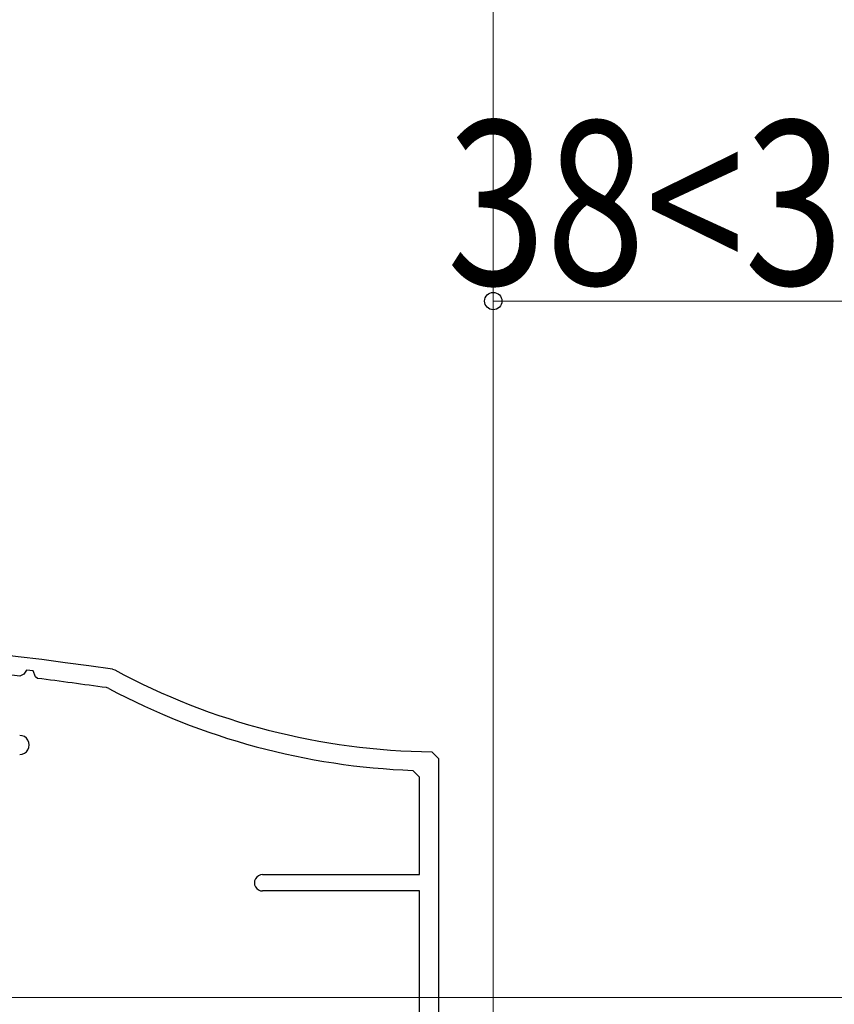
# Model space of a CAD drawing. Extents: x 0 to 990, y 0 to 1603.
# Drawn here: x 245 to 305, y 1061 to 1133 of the extents above; entities that cross this region are included whole.
import ezdxf

# ---------------------------------------------------------------- set-up
doc = ezdxf.new("R2010")
doc.units = 0
doc.layers.add('YKK_11', color=7, linetype='CONTINUOUS', lineweight=30)
doc.layers.add('YKK_D', color=6, linetype='CONTINUOUS', lineweight=13)
doc.styles.add('text-b', font='extslim2.shx', dxfattribs={"width": 0.8, "bigfont": 'extfont2.shx'})

msp = doc.modelspace()

# ---------------------------------------------------------------- linework, layer by layer
at = {"layer": 'YKK_11', "linetype": 'ByBlock', "lineweight": -2, "ltscale": 0.5}
for p, q in [((245.787, 1085.504, 0), (245.596, 1085.203, 0)), ((246.273, 1085.46, 0), (245.787, 1085.504, 0)), ((252.094, 1085.574, 0), (252.261, 1085.519, 0)), ((245.596, 1085.203, 0), (245.306, 1085.066, 0)), ((246.45, 1085.024, 0), (246.273, 1085.46, 0)), ((246.61, 1084.901, 0), (246.45, 1085.024, 0)), ((251.817, 1084.169, 0), (251.651, 1084.223, 0)), ((275.499, 1079.53, 0), (275.994, 1079.03, 0)), ((275.994, 1079.03, 0), (275.994, 1049.328, 0)), ((274.594, 1077.663, 0), (274.112, 1078.162, 0)), ((274.594, 1070.528, 0), (274.594, 1077.663, 0)), ((263.094, 1070.528, 0), (274.594, 1070.528, 0)), ((274.594, 1069.328, 0), (263.094, 1069.328, 0)), ((274.594, 1041.028, 0), (274.594, 1069.328, 0))]:
    msp.add_line(p, q, dxfattribs=at)
for centre, radius, start, end in [((195.994, 689.528, 0), 400, 81.93771, 89.92829), ((275.994, 1129.528, 0), 50, 241.66288, 269.43271), ((195.99, 689.494, 0), 398.634, 82.89359, 83.00584), ((195.994, 689.529, 0), 398.599, 81.97345, 82.70466), ((275.994, 1129.528, 0), 51.4, 241.94133, 267.90199), ((245.294, 1080.028, 0), 0.7, 269.99999, 90.00001), ((263.094, 1069.928, 0), 0.6, 89.99999, 270.00001)]:
    msp.add_arc(centre, radius, start, end, dxfattribs=at)
at = {"layer": 'YKK_D'}
for p, q in [((280, 1041.735, 0), (280, 1287.8, 0)), ((279.997, 1041.738, 0), (279.998, 1113.54, 0)), ((317.995, 1112.539, 0), (279.998, 1112.54, 0)), ((320.894, 1061.528, 0), (164.08, 1061.528, 0))]:
    msp.add_line(p, q, dxfattribs=at)
at = {"layer": 'YKK_D', "linetype": 'ByBlock', "lineweight": -2}
msp.add_circle((279.998, 1112.54, 0), 0.638, dxfattribs=at)

# ---------------------------------------------------------------- texts
at = {"layer": 'YKK_D', "style": 'text-b', "width": 0.8}
msp.add_text('38<37>', height=12, rotation=359.99925, dxfattribs=at).set_placement((276.597, 1113.74, 0))

doc.saveas('drawing.dxf')
